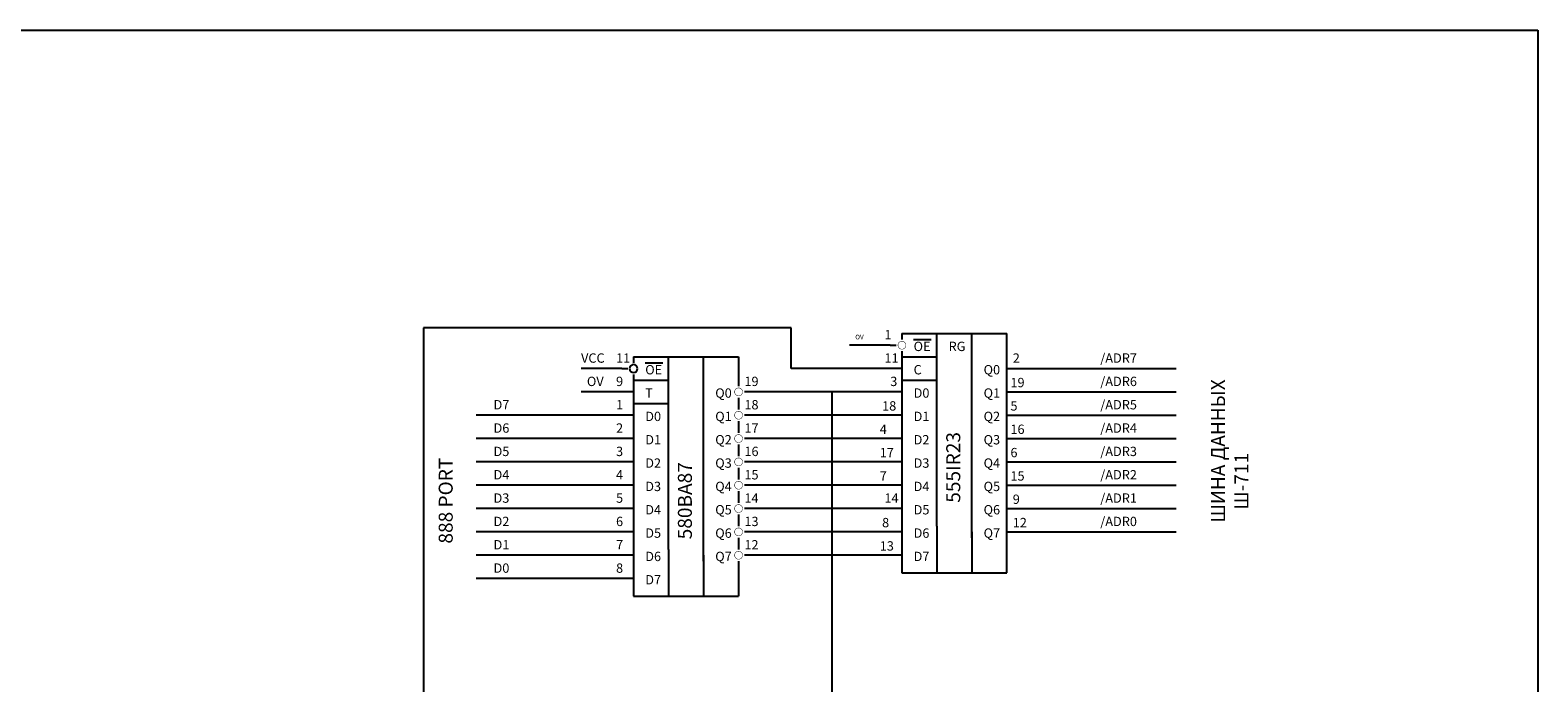
# Model space of a CAD drawing. Extents: x 0 to 290, y 0 to 205.
# Drawn here: x 128 to 290, y 135 to 205 of the extents above; entities that cross this region are included whole.
import ezdxf

# ---------------------------------------------------------------- set-up
doc = ezdxf.new("R2010")
doc.units = 0
doc.layers.get('0').update_dxf_attribs({"linetype": 'CONTINUOUS'})

msp = doc.modelspace()

# ---------------------------------------------------------------- linework, layer by layer
for p, q in [((0, 205), (280, 205)), ((266.25, 205), (290, 205)), ((290, 205), (290, 205)), ((290, 205), (290, 0)), ((178.75, 173.125), (170.625, 173.125)), ((170.625, 173.125), (170.625, 103.125)), ((210, 173.125), (176.25, 173.125)), ((210, 168.75), (210, 173.125)), ((220.625, 171.25), (216.25, 171.25)), ((220.625, 171.25), (221.25, 171.25)), ((221.875, 172.5), (233.125, 172.5)), ((221.875, 172.5), (221.875, 171.875)), ((223.125, 171.875), (225, 171.875)), ((225.625, 151.875), (225.625, 172.5)), ((229.375, 150.625), (229.375, 172.5)), ((233.125, 151.875), (233.125, 172.5)), ((193.125, 170), (204.375, 170)), ((193.125, 170), (193.125, 169.375)), ((196.875, 149.375), (196.875, 170)), ((200.625, 148.125), (200.625, 170)), ((204.375, 170), (204.375, 166.875)), ((221.875, 170.625), (221.875, 149.375)), ((221.875, 170), (225.625, 170)), ((191.875, 168.75), (187.5, 168.75)), ((191.875, 168.75), (192.5, 168.75)), ((193.125, 168.125), (193.125, 146.875)), ((194.375, 169.375), (196.25, 169.375)), ((221.25, 168.75), (210, 168.75)), ((221.875, 168.75), (220.625, 168.75)), ((233.125, 168.75), (234.375, 168.75)), ((233.75, 168.75), (251.25, 168.75)), ((193.125, 167.5), (196.875, 167.5)), ((221.875, 167.5), (225.625, 167.5)), ((191.875, 166.25), (187.5, 166.25)), ((193.125, 166.25), (191.875, 166.25)), ((193.125, 165), (196.875, 165)), ((204.375, 165.625), (204.375, 164.375)), ((220.625, 166.25), (205, 166.25)), ((214.375, 166.25), (214.375, 161.875)), ((221.875, 166.25), (220.625, 166.25)), ((233.125, 166.25), (234.375, 166.25)), ((233.75, 166.25), (251.25, 166.25)), ((191.875, 163.75), (176.25, 163.75)), ((193.125, 163.75), (191.875, 163.75)), ((221.25, 163.75), (205, 163.75)), ((214.375, 163.75), (214.375, 108.125)), ((221.875, 163.75), (220.625, 163.75)), ((233.125, 163.75), (234.375, 163.75)), ((233.75, 163.75), (251.25, 163.75)), ((204.375, 163.125), (204.375, 161.875)), ((191.875, 161.25), (176.25, 161.25)), ((193.125, 161.25), (191.875, 161.25)), ((204.375, 160.625), (204.375, 159.375)), ((220.625, 161.25), (205, 161.25)), ((221.875, 161.25), (220.625, 161.25)), ((233.125, 161.25), (234.375, 161.25)), ((233.75, 161.25), (251.25, 161.25)), ((191.875, 158.75), (176.25, 158.75)), ((193.125, 158.75), (191.875, 158.75)), ((221.25, 158.75), (205, 158.75)), ((221.875, 158.75), (220.625, 158.75)), ((233.125, 158.75), (234.375, 158.75)), ((233.75, 158.75), (251.25, 158.75)), ((204.375, 158.125), (204.375, 156.875)), ((191.875, 156.25), (176.25, 156.25)), ((193.125, 156.25), (191.875, 156.25)), ((204.375, 155.625), (204.375, 154.375)), ((220.625, 156.25), (205, 156.25)), ((221.875, 156.25), (220.625, 156.25)), ((233.125, 156.25), (234.375, 156.25)), ((234.375, 156.25), (251.25, 156.25)), ((192.5, 153.75), (176.25, 153.75)), ((193.125, 153.75), (191.875, 153.75)), ((220.625, 153.75), (205, 153.75)), ((221.875, 153.75), (220.625, 153.75)), ((233.125, 153.75), (234.375, 153.75)), ((234.375, 153.75), (251.25, 153.75)), ((204.375, 153.125), (204.375, 151.875)), ((225.625, 151.875), (225.625, 146.875)), ((233.125, 146.875), (233.125, 152.5)), ((191.875, 151.25), (176.25, 151.25)), ((193.125, 151.25), (191.875, 151.25)), ((204.375, 150.625), (204.375, 149.375)), ((220.625, 151.25), (205, 151.25)), ((221.875, 151.25), (220.625, 151.25)), ((229.375, 151.25), (229.375, 146.875)), ((233.125, 151.25), (234.375, 151.25)), ((233.75, 151.25), (251.25, 151.25)), ((192.5, 148.75), (176.25, 148.75)), ((193.125, 148.75), (191.875, 148.75)), ((196.875, 149.375), (196.875, 144.375)), ((200.625, 148.75), (200.625, 144.375)), ((221.25, 148.75), (205, 148.75)), ((221.875, 148.75), (220.625, 148.75)), ((221.875, 150), (221.875, 146.875)), ((193.125, 147.5), (193.125, 144.375)), ((204.375, 148.125), (204.375, 144.375)), ((191.875, 146.25), (176.25, 146.25)), ((193.125, 146.25), (191.875, 146.25)), ((221.875, 146.875), (233.125, 146.875)), ((193.125, 144.375), (204.375, 144.375))]:
    msp.add_line(p, q)
at = {"const_width": 0.05}
for points in [[(221.45, 171.25, 1), (222.3, 171.25, 1)], [(203.95, 166.25, 1), (204.8, 166.25, 1)], [(203.95, 163.75, 1), (204.8, 163.75, 1)], [(203.95, 161.25, 1), (204.8, 161.25, 1)], [(203.95, 158.75, 1), (204.8, 158.75, 1)], [(203.95, 156.25, 1), (204.8, 156.25, 1)], [(203.95, 153.75, 1), (204.8, 153.75, 1)], [(203.95, 151.25, 1), (204.8, 151.25, 1)], [(203.95, 148.75, 1), (204.8, 148.75, 1)]]:
    msp.add_lwpolyline(points, format="xyb", close=True, dxfattribs=at)
for start, end in [(0, 180), (180, 0)]:
    msp.add_arc((193.125, 168.75), 0.425, start, end)

# ---------------------------------------------------------------- texts
for s, height, p in [('1', 1, (220, 171.875)), ('OV', 0.5, (216.875, 171.875)), ('OE', 1, (223.125, 170.625)), ('RG', 1, (226.875, 170.625)), ('VCC', 1, (187.5, 169.375)), ('11', 1, (191.25, 169.375)), ('11', 1, (220, 169.375)), ('2', 1, (233.75, 169.375)), ('/ADR7', 1, (243.125, 169.375)), ('OE', 1, (194.375, 168.125)), ('C', 1, (223.125, 168.125)), ('Q0', 1, (230.625, 168.125)), ('OV', 1, (188.125, 166.875)), ('9', 1, (191.25, 166.875)), ('T', 1, (194.375, 165.625)), ('Q0', 1, (201.875, 165.625)), ('19', 1, (205, 166.875)), ('3', 1, (220.625, 166.875)), ('D0', 1, (223.125, 165.625)), ('Q1', 1, (230.625, 165.625)), ('19', 1, (233.5, 166.75)), ('/ADR6', 1, (243.125, 166.875)), ('D7', 1, (178.125, 164.375)), ('1', 1, (191.25, 164.375)), ('18', 1, (205, 164.375)), ('18', 1, (219.75, 164.25)), ('5', 1, (233.5, 164.25)), ('/ADR5', 1, (243.125, 164.375)), ('D0', 1, (194.375, 163.125)), ('Q1', 1, (201.875, 163.125)), ('D1', 1, (223.125, 163.125)), ('Q2', 1, (230.625, 163.125)), ('D6', 1, (178.125, 161.875)), ('2', 1, (191.25, 161.875)), ('D1', 1, (194.375, 160.625)), ('Q2', 1, (201.875, 160.625)), ('17', 1, (205, 161.875)), ('4', 1, (219.5, 161.75)), ('D2', 1, (223.125, 160.625)), ('Q3', 1, (230.625, 160.625)), ('16', 1, (233.5, 161.75)), ('/ADR4', 1, (243.125, 161.875)), ('D5', 1, (178.125, 159.375)), ('3', 1, (191.25, 159.375)), ('16', 1, (205, 159.375)), ('17', 1, (219.5, 159.25)), ('6', 1, (233.5, 159.25)), ('/ADR3', 1, (243.125, 159.375)), ('D2', 1, (194.375, 158.125)), ('Q3', 1, (201.875, 158.125)), ('D3', 1, (223.125, 158.125)), ('Q4', 1, (230.625, 158.125)), ('D4', 1, (178.125, 156.875)), ('4', 1, (191.25, 156.875)), ('15', 1, (205, 156.875)), ('7', 1, (219.5, 156.75)), ('15', 1, (233.5, 156.75)), ('/ADR2', 1, (243.125, 156.875)), ('D3', 1, (178.125, 154.375)), ('5', 1, (191.25, 154.375)), ('D3', 1, (194.375, 155.625)), ('Q4', 1, (201.875, 155.625)), ('14', 1, (205, 154.375)), ('14', 1, (220, 154.375)), ('D4', 1, (223.125, 155.625)), ('Q5', 1, (230.625, 155.625)), ('9', 1, (233.75, 154.25)), ('/ADR1', 1, (243.125, 154.375)), ('D4', 1, (194.375, 153.125)), ('Q5', 1, (201.875, 153.125)), ('D5', 1, (223.125, 153.125)), ('Q6', 1, (230.625, 153.125)), ('D2', 1, (178.125, 151.875)), ('6', 1, (191.25, 151.875)), ('13', 1, (205, 151.875)), ('8', 1, (219.75, 151.75)), ('12', 1, (233.75, 151.75)), ('/ADR0', 1, (243.125, 151.875)), ('D1', 1, (178.125, 149.375)), ('7', 1, (191.25, 149.375)), ('D5', 1, (194.375, 150.625)), ('Q6', 1, (201.875, 150.625)), ('12', 1, (205, 149.375)), ('13', 1, (219.5, 149.25)), ('D6', 1, (223.125, 150.625)), ('Q7', 1, (230.625, 150.625)), ('D6', 1, (194.375, 148.125)), ('Q7', 1, (201.875, 148.125)), ('D7', 1, (223.125, 148.125)), ('D0', 1, (178.125, 146.875)), ('8', 1, (191.25, 146.875)), ('D7', 1, (194.375, 145.625))]:
    msp.add_text(s, height=height).set_placement(p)
for s, p in [('ШИНА ДАННЫХ', (256.5, 152.25)), ('555IR23', (228.125, 154.375)), ('888 PORT', (173.75, 150)), (' 580ВА87', (199.375, 150)), ('   Ш-711', (259, 152.25))]:
    msp.add_text(s, height=1.5, rotation=90).set_placement(p)

doc.saveas('drawing.dxf')
